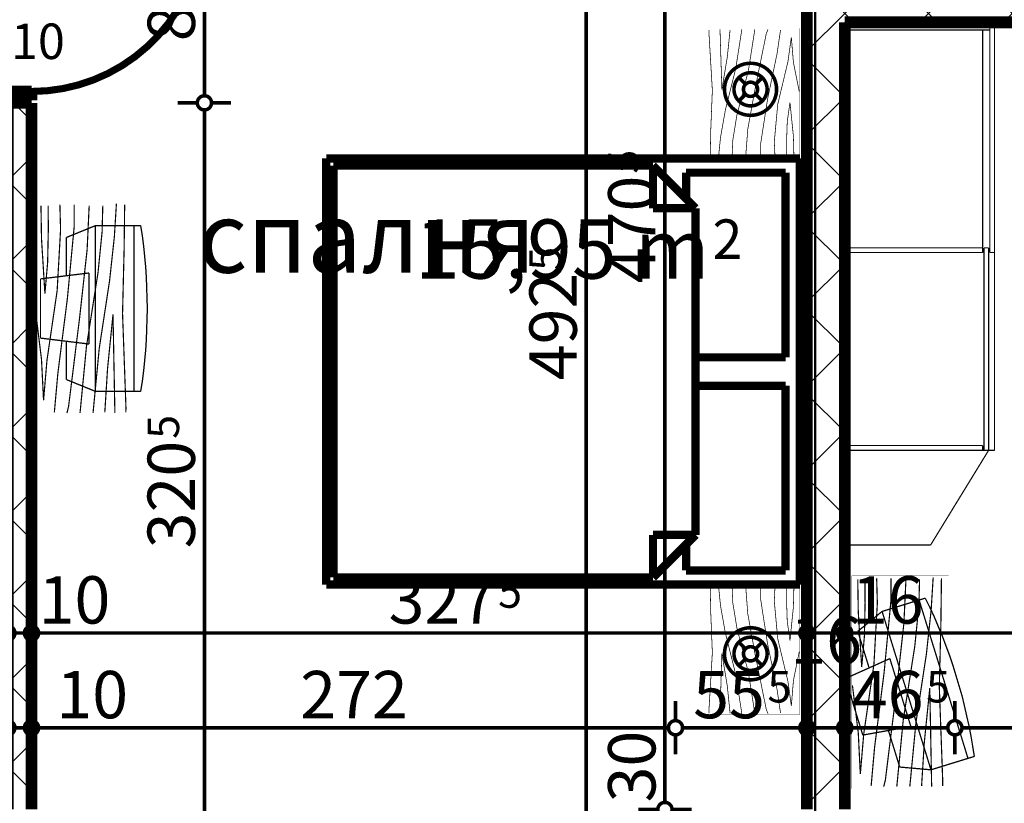
# Model space of a CAD drawing. Extents: x 77007 to 96231, y 86393 to 98034.
# Drawn here: x 79784 to 80200, y 87118 to 87449 of the extents above; entities that cross this region are included whole.
import ezdxf
from ezdxf.enums import TextEntityAlignment as Align

# ---------------------------------------------------------------- set-up
doc = ezdxf.new("R2010")
doc.units = 0
doc.header["$MEASUREMENT"] = 0
doc.linetypes.add('Double Dashed copy', pattern=[226.666667, 100, -50, 26.666667, -50])
for name, color, linetype in [('0help', 7, 'Continuous'), ('Fills', 7, 'Continuous'), ('KOTI-ext', 7, 'Continuous'), ('TEXT', 7, 'Continuous'), ('wall-ext', 7, 'Continuous')]:
    doc.layers.add(name, color=color, linetype=linetype)
doc.styles.add('GENERATED_STYLE_1', font='TIMES.TTF')
doc.dimstyles.new('Dimstyle_8AA74', dxfattribs={"dimtxt": 20, "dimasz": 11.4, "dimexe": 0.18, "dimexo": 0, "dimgap": 0.09, "dimtad": 1, "dimdec": 0, "dimzin": 0, "dimdsep": 46, "dimtxsty": 'GENERATED_STYLE_1', "dimblk": 'ARROWHEAD_1', "dimblk1": 'ARROWHEAD_1', "dimblk2": 'ARROWHEAD_1', "dimcen": 0.09, "dimclrd": 11, "dimclre": 11, "dimclrt": 11, "dimazin": 0, "dimtfac": 1, "dimtdec": 4, "dimtmove": 0, "dimatfit": 0, "dimfxl": 0, "dimtolj": 1, "dimtzin": 0, "dimarcsym": 0})
pattern_1 = [(45, (0, 0), (-17.6776695, 17.6776695), []), (135, (0, 0), (17.6776695, 17.6776695), [])]

# ---------------------------------------------------------------- blocks, each defined once
blk = doc.blocks.new('HATCH_569', base_point=(80107.92, 87521.67))
at = {"layer": 'Fills', "color": 133, "style": 'GENERATED_STYLE_1', "oblique": 0}
blk.add_text('15,95 m', height=25, dxfattribs=at).set_placement((80075.83, 87339.42), align=Align.RIGHT)
blk.add_text('2', height=16.67, dxfattribs=at).set_placement((80077.06, 87347.75))
blk = doc.blocks.new('D1_Metal_544')
at = {"color": 0, "linetype": 'Continuous', "const_width": 5}
for points in [[(36.2, 0), (36.2, 72.4)], [(-36.2, 0), (-40, 0)], [(-40, 0), (-40, -10)], [(-36.2, -10), (-36.2, 0)], [(40, 0), (36.2, 0)], [(36.2, 0), (36.2, -10)], [(40, -10), (40, 0)], [(-40, -10), (-36.2, -10)], [(36.2, -10), (40, -10)]]:
    blk.add_lwpolyline(points, dxfattribs=at)
at = {"color": 0, "linetype": 'Continuous', "const_width": 3}
blk.add_lwpolyline([(36.2, 72.4, 0.414214), (-36.2, 0)], format="xyb", dxfattribs=at)
blk = doc.blocks.new('Window-Door_Marker_-_70_19057')
at = {"color": 11, "linetype": 'Continuous', "const_width": 1.5}
blk.add_lwpolyline([(0, -30), (0, 20)], dxfattribs=at)
blk.add_lwpolyline([(-20, -50, 1), (20, -50, 1)], format="xyb", close=True, dxfattribs=at)
at = {"color": 11, "style": 'GENERATED_STYLE_1'}
for tag, p, rotation in [('AC_WIDO_A_SIZE', (-7.5, -20), 90), ('AC_WIDO_B_SIZE', (22.5, -20), 90), ('AC_MarkerText_1', (5.625, -42.5), 180)]:
    blk.add_attdef(tag, p, '', height=15, rotation=rotation, dxfattribs=at)
blk = doc.blocks.new('WALL_1316', base_point=(79789.42, 87585.67))
at = {"layer": 'wall-ext'}
h = blk.add_hatch(dxfattribs=at)
h.set_pattern_fill('CONCRETE BLOCK', scale=25, angle=45, style=0, pattern_type=0)
h.set_pattern_definition(pattern_1)
h.paths.add_polyline_path([(79779.42, 87575.67), (79789.42, 87575.67), (79789.42, 87585.67), (79779.42, 87585.67)], flags=0)
h = blk.add_hatch(dxfattribs=at)
h.set_pattern_fill('CONCRETE BLOCK', scale=25, angle=45, style=0, pattern_type=0)
h.set_pattern_definition(pattern_1)
h.paths.add_polyline_path([(79789.42, 87495.67), (79789.42, 87575.67), (79789.42, 87575.67), (79789.42, 87495.67)], flags=0)
h = blk.add_hatch(dxfattribs=at)
h.set_pattern_fill('CONCRETE BLOCK', scale=25, angle=45, style=0, pattern_type=0)
h.set_pattern_definition(pattern_1)
h.paths.add_polyline_path([(79779.42, 87115.17), (79789.42, 87115.17), (79789.42, 87413.67), (79779.42, 87413.67)], flags=0)
h = blk.add_hatch(dxfattribs=at)
h.set_pattern_fill('CONCRETE BLOCK', scale=25, angle=45, style=0, pattern_type=0)
h.set_pattern_definition(pattern_1)
h.paths.add_polyline_path([(79779.42, 87090.17), (79779.42, 87085.17), (79781.09, 87090.17)], flags=0)
at = {"layer": 'wall-ext', "color": 7, "linetype": 'Continuous', "const_width": 5}
for points in [[(79779.42, 87585.67), (79779.42, 87575.67)], [(79789.42, 87585.67), (79779.42, 87585.67)], [(79789.42, 87495.67), (79789.42, 87585.67)], [(79789.42, 87413.67), (79779.42, 87413.67)], [(79779.42, 87413.67), (79779.42, 87115.17)], [(79789.42, 87115.17), (79789.42, 87413.67)], [(79779.42, 87090.17), (79779.42, 87085.17)]]:
    blk.add_lwpolyline(points, dxfattribs=at)
at = {"layer": 'wall-ext', "color": 133, "xscale": -1, "rotation": 270}
blk.add_blockref('D1_Metal_544', (79789.42, 87454.67), dxfattribs=at)
at = {"layer": 'wall-ext', "color": 133, "rotation": 270}
blk.add_blockref('Window-Door_Marker_-_70_19057', (79789.42, 87454.67), dxfattribs=at).add_auto_attribs({'AC_MarkerText_1': '4', 'AC_WIDO_A_SIZE': '80', 'AC_WIDO_B_SIZE': '210'})
blk = doc.blocks.new('D1_Metal_598')
at = {"color": 0, "linetype": 'Continuous', "const_width": 5}
for points in [[(36.2, 0), (36.2, 72.4)], [(-36.2, 0), (-40, 0)], [(-40, 0), (-40, -10)], [(-36.2, -10), (-36.2, 0)], [(40, 0), (36.2, 0)], [(36.2, 0), (36.2, -10)], [(40, -10), (40, 0)], [(-40, -10), (-36.2, -10)], [(36.2, -10), (40, -10)]]:
    blk.add_lwpolyline(points, dxfattribs=at)
at = {"color": 0, "linetype": 'Continuous', "const_width": 3}
blk.add_lwpolyline([(36.2, 72.4, 0.414214), (-36.2, 0)], format="xyb", dxfattribs=at)
blk = doc.blocks.new('Window-Door_Marker_-_70_19136')
at = {"color": 11, "linetype": 'Continuous', "const_width": 1.5}
blk.add_lwpolyline([(0, -30), (0, 20)], dxfattribs=at)
blk.add_lwpolyline([(-20, -50, 1), (20, -50, 1)], format="xyb", close=True, dxfattribs=at)
at = {"color": 11, "style": 'GENERATED_STYLE_1'}
for tag, p, rotation in [('AC_WIDO_B_SIZE', (-22.5, 13.75), -90), ('AC_WIDO_A_SIZE', (7.5, 2.5), -90), ('AC_MarkerText_1', (5.625, -42.5), 180)]:
    blk.add_attdef(tag, p, '', height=15, rotation=rotation, dxfattribs=at)
blk = doc.blocks.new('WALL_1422', base_point=(80497.92, 87457.67))
at = {"layer": 'wall-ext'}
h = blk.add_hatch(dxfattribs=at)
h.set_pattern_fill('CONCRETE BLOCK', scale=25, angle=45, style=0, pattern_type=0)
h.set_pattern_definition(pattern_1)
h.paths.add_polyline_path([(80207.92, 87447.67), (80207.92, 87457.67), (80132.92, 87457.67), (80132.92, 87447.67)], flags=0)
h = blk.add_hatch(dxfattribs=at)
h.set_pattern_fill('CONCRETE BLOCK', scale=25, angle=45, style=0, pattern_type=0)
h.set_pattern_definition(pattern_1)
h.paths.add_polyline_path([(80497.92, 87447.67), (80497.92, 87457.67), (80289.92, 87457.67), (80289.92, 87447.67)], flags=0)
at = {"layer": 'wall-ext', "color": 7, "linetype": 'Continuous', "const_width": 5}
for points in [[(80207.92, 87457.67), (80132.92, 87457.67)], [(80207.92, 87457.67), (80207.92, 87447.67)], [(80289.92, 87457.67), (80289.92, 87447.67)], [(80497.92, 87457.67), (80289.92, 87457.67)], [(80132.92, 87447.67), (80207.92, 87447.67)], [(80289.92, 87447.67), (80497.92, 87447.67)]]:
    blk.add_lwpolyline(points, dxfattribs=at)
at = {"layer": 'wall-ext', "color": 133, "rotation": 180}
blk.add_blockref('Window-Door_Marker_-_70_19136', (80248.92, 87447.67), dxfattribs=at).add_auto_attribs({'AC_MarkerText_1': '4', 'AC_WIDO_A_SIZE': '80', 'AC_WIDO_B_SIZE': '210'})
blk.add_blockref('D1_Metal_598', (80248.92, 87447.67), dxfattribs=at)
blk = doc.blocks.new('WALL_1694', base_point=(80116.92, 87115.17))
at = {"layer": 'wall-ext'}
h = blk.add_hatch(dxfattribs=at)
h.set_pattern_fill('CONCRETE BLOCK', scale=25, angle=45, style=0, pattern_type=0)
h.set_pattern_definition(pattern_1)
h.paths.add_polyline_path([(80132.92, 87521.67), (80116.92, 87521.67), (80116.92, 87115.17), (80132.92, 87115.17)], flags=0)
at = {"layer": 'wall-ext', "color": 7, "linetype": 'Continuous', "const_width": 5}
for points in [[(80132.92, 87457.67), (80132.92, 87585.67)], [(80116.92, 87521.67), (80116.92, 87115.17)], [(80132.92, 87115.17), (80132.92, 87447.67)]]:
    blk.add_lwpolyline(points, dxfattribs=at)
blk = doc.blocks.new('PLN_BIBF2-7')
at = {"layer": '0help', "color": 0, "linetype": 'ByBlock'}
for points, const_width in [([(320, -64), (-320, -64)], 0.5), ([(-320, -64), (-320, -704)], 0.5), ([(320, -704), (320, -64)], 0.5), ([(-297, -103.7), (-312, -104.1)], 3.5), ([(-15, -126.2), (-297, -103.7)], 3.5), ([(180, -115.7), (-15, -126.2)], 3.5), ([(312, -112.2), (180, -115.7)], 3.5), ([(-314.1, -176.8), (-18, -189.2)], 3.5), ([(216, -180.2), (315, -166.7)], 3.5), ([(-18, -189.2), (-180, -225.2)], 3.5), ([(84, -211.7), (216, -180.2)], 3.5), ([(-180, -225.2), (-312.1, -243.4)], 3.5), ([(-120, -280.2), (84, -211.7)], 3.5), ([(108, -288.2), (231, -261.2)], 3.5), ([(231, -261.2), (309, -256.7)], 3.5), ([(-314.2, -321.2), (-120, -280.2)], 3.5), ([(-114, -364.7), (108, -288.2)], 3.5), ([(177, -360.2), (309, -346.7)], 3.5), ([(-314, -407.1), (-114, -364.7)], 3.5), ([(-27, -409.7), (177, -360.2)], 3.5), ([(-294, -482.7), (-27, -409.7)], 3.5), ([(30, -490.7), (246, -445.7)], 3.5), ([(246, -445.7), (312, -445.7)], 3.5), ([(-314.1, -493.7), (-294, -482.7)], 3.5), ([(-195, -553.7), (30, -490.7)], 3.5), ([(-311.9, -576.8), (-195, -553.7)], 3.5), ([(54, -558.2), (-156, -625.7)], 3.5), ([(237, -535.7), (54, -558.2)], 3.5), ([(312, -540.2), (237, -535.7)], 3.5), ([(138, -621.2), (45, -639.2)], 3.5), ([(237, -616.7), (138, -621.2)], 3.5), ([(309, -617.7), (237, -616.7)], 3.5), ([(-156, -625.7), (-276, -648.2)], 3.5), ([(-276, -648.2), (-153, -661.7)], 3.5), ([(45, -639.2), (210, -661.7)], 3.5), ([(-153, -661.7), (-9.9, -700.3)], 3.5), ([(210, -661.7), (309, -665.2)], 3.5), ([(-320, -704), (320, -704)], 0.5)]:
    blk.add_lwpolyline(points, dxfattribs=dict(at, const_width=const_width))
blk = doc.blocks.new('PLN_BILF6-1')
at = {"layer": '0help', "color": 0, "linetype": 'ByBlock', "const_width": 3.5}
for points in [[(-96, 64), (-80, 304)], [(-80, 304), (80, 304)], [(96, 64), (80, 304)], [(-224, 32), (-192, 176)], [(-192, 176), (-88.5, 176)], [(88.5, 176), (192, 176)], [(224, 32), (192, 176)], [(-96, 64), (96, 64)], [(-224, 32), (-224, -160)], [(224, 32), (-224, 32)], [(224, -160), (224, 32)], [(-224, -160), (-224, -192)], [(-224, -160), (224, -160)], [(224, -192), (224, -160)]]:
    blk.add_lwpolyline(points, dxfattribs=at)
blk.add_lwpolyline([(-224, -192, 0.142857), (224, -192)], format="xyb", dxfattribs=at)
blk = doc.blocks.new('PLR_BIBF2-7')
at = {"layer": '0help', "color": 0, "linetype": 'ByBlock'}
for points, const_width in [([(320, -64), (-320, -64)], 0.5), ([(-320, -64), (-320, -704)], 0.5), ([(320, -704), (320, -64)], 0.5), ([(-297, -103.7), (-312, -104.1)], 3.5), ([(-15, -126.2), (-297, -103.7)], 3.5), ([(180, -115.7), (-15, -126.2)], 3.5), ([(312, -112.2), (180, -115.7)], 3.5), ([(-314.1, -176.8), (-18, -189.2)], 3.5), ([(-18, -189.2), (-180, -225.2)], 3.5), ([(84, -211.7), (216, -180.2)], 3.5), ([(216, -180.2), (315, -166.7)], 3.5), ([(-180, -225.2), (-312.1, -243.4)], 3.5), ([(-120, -280.2), (84, -211.7)], 3.5), ([(-314.2, -321.2), (-120, -280.2)], 3.5), ([(-114, -364.7), (108, -288.2)], 3.5), ([(108, -288.2), (231, -261.2)], 3.5), ([(231, -261.2), (309, -256.7)], 3.5), ([(-314, -407.1), (-114, -364.7)], 3.5), ([(-27, -409.7), (177, -360.2)], 3.5), ([(177, -360.2), (309, -346.7)], 3.5), ([(-294, -482.7), (-27, -409.7)], 3.5), ([(-314.1, -493.7), (-294, -482.7)], 3.5), ([(30, -490.7), (246, -445.7)], 3.5), ([(246, -445.7), (312, -445.7)], 3.5), ([(-195, -553.7), (30, -490.7)], 3.5), ([(-311.9, -576.8), (-195, -553.7)], 3.5), ([(54, -558.2), (-156, -625.7)], 3.5), ([(237, -535.7), (54, -558.2)], 3.5), ([(312, -540.2), (237, -535.7)], 3.5), ([(-156, -625.7), (-276, -648.2)], 3.5), ([(138, -621.2), (45, -639.2)], 3.5), ([(237, -616.7), (138, -621.2)], 3.5), ([(309, -617.7), (237, -616.7)], 3.5), ([(-276, -648.2), (-153, -661.7)], 3.5), ([(-153, -661.7), (-9.9, -700.3)], 3.5), ([(45, -639.2), (210, -661.7)], 3.5), ([(210, -661.7), (309, -665.2)], 3.5), ([(-320, -704), (320, -704)], 0.5)]:
    blk.add_lwpolyline(points, dxfattribs=dict(at, const_width=const_width))
blk = doc.blocks.new('Bed_Double_01_1955')
at = {"layer": '0help', "color": 0, "linetype": 'ByBlock', "const_width": 3.5}
for points in [[(180, 200), (0, 200)], [(0, 200), (0, 0)], [(180, 0), (180, 200)], [(84, 194), (6, 194)], [(6, 194), (6, 152)], [(84, 156), (84, 194)], [(96, 156), (96, 194)], [(96, 194), (174, 194)], [(174, 194), (174, 152)], [(21, 156), (3, 138)], [(21, 138), (21, 156)], [(21, 156), (90, 156)], [(159, 156), (90, 156)], [(159, 138), (159, 156)], [(159, 156), (177, 138)], [(6, 152), (17, 152)], [(174, 152), (163, 152)], [(3, 3), (3, 138)], [(3, 138), (21, 138)], [(177, 138), (159, 138)], [(177, 3), (177, 138)], [(90, 3), (3, 3)], [(90, 3), (177, 3)], [(0, 0), (180, 0)]]:
    blk.add_lwpolyline(points, dxfattribs=at)
blk = doc.blocks.new('*D4674')
at = {"layer": 'KOTI-ext', "color": 11, "linetype": 'Continuous', "const_width": 1.5}
for points in [[(80053.96, 87585.67, 1), (80059.96, 87585.67, 1)], [(80053.96, 87115.17, 1), (80059.96, 87115.17, 1)]]:
    blk.add_lwpolyline(points, format="xyb", close=True, dxfattribs=at)
for points in [[(80056.96, 87591.67), (80056.96, 87588.67)], [(80045.71, 87585.67), (80053.96, 87585.67)], [(80059.96, 87585.67), (80068.21, 87585.67)], [(80056.96, 87582.67), (80056.96, 87118.17)], [(80045.71, 87115.17), (80053.96, 87115.17)], [(80059.96, 87115.17), (80068.21, 87115.17)]]:
    blk.add_lwpolyline(points, dxfattribs=at)
at = {"layer": 'KOTI-ext', "color": 11, "style": 'GENERATED_STYLE_1', "oblique": 0}
for s, height, p in [('5', 13.33, (80046.29, 87383.75)), ('30', 20, (80052.96, 87118.17))]:
    blk.add_text(s, height=height, rotation=90, dxfattribs=at).set_placement(p)
blk.add_text('470', height=20, rotation=90, dxfattribs=at).set_placement((80052.96, 87382.92), align=Align.RIGHT)
blk = doc.blocks.new('ARROWHEAD_1')
at = {"color": 0, "linetype": 'Continuous'}
blk.add_line((0, 0), (-1, 0), dxfattribs=at)
blk.add_circle((0, 0), 0.25, dxfattribs=at)
blk = doc.blocks.new('*D4675')
at = {"layer": 'KOTI-ext', "color": 11, "linetype": 'Continuous', "const_width": 1.5}
for points in [[(80045.71, 87115.17), (80053.96, 87115.17)], [(80059.96, 87115.17), (80068.21, 87115.17)], [(80056.96, 87112.17), (80056.96, 87088.17)], [(80045.71, 87085.17), (80053.96, 87085.17)], [(80059.96, 87085.17), (80068.21, 87085.17)]]:
    blk.add_lwpolyline(points, dxfattribs=at)
for points in [[(80053.96, 87115.17, 1), (80059.96, 87115.17, 1)], [(80053.96, 87085.17, 1), (80059.96, 87085.17, 1)]]:
    blk.add_lwpolyline(points, format="xyb", close=True, dxfattribs=at)
blk = doc.blocks.new('*D4676')
at = {"layer": 'KOTI-ext', "color": 11, "linetype": 'Continuous', "const_width": 1.5}
for points in [[(80045.71, 87085.17), (80053.96, 87085.17)], [(80059.96, 87085.17), (80068.21, 87085.17)], [(80056.96, 87082.17), (80056.96, 86948.17)], [(80045.71, 86945.17), (80053.96, 86945.17)], [(80059.96, 86945.17), (80068.21, 86945.17)]]:
    blk.add_lwpolyline(points, dxfattribs=at)
for points in [[(80053.96, 87085.17, 1), (80059.96, 87085.17, 1)], [(80053.96, 86945.17, 1), (80059.96, 86945.17, 1)]]:
    blk.add_lwpolyline(points, format="xyb", close=True, dxfattribs=at)
at = {"layer": 'KOTI-ext', "color": 11, "style": 'GENERATED_STYLE_1', "oblique": 0}
for s, p in [('140', (80052.96, 87007.67)), ('10', (80052.96, 86948.17))]:
    blk.add_text(s, height=20, rotation=90, dxfattribs=at).set_placement(p)
blk = doc.blocks.new('*D4677')
at = {"layer": 'KOTI-ext', "color": 11, "linetype": 'Continuous', "const_width": 1.5}
for points in [[(80053.96, 86945.17, 1), (80059.96, 86945.17, 1)], [(80053.96, 86935.17, 1), (80059.96, 86935.17, 1)]]:
    blk.add_lwpolyline(points, format="xyb", close=True, dxfattribs=at)
for points in [[(80045.71, 86945.17), (80053.96, 86945.17)], [(80059.96, 86945.17), (80068.21, 86945.17)], [(80056.96, 86942.17), (80056.96, 86938.17)], [(80045.71, 86935.17), (80053.96, 86935.17)], [(80059.96, 86935.17), (80068.21, 86935.17)]]:
    blk.add_lwpolyline(points, dxfattribs=at)
blk = doc.blocks.new('*D4678')
at = {"layer": 'KOTI-ext', "color": 11, "linetype": 'Continuous', "const_width": 1.5}
for points in [[(80053.96, 86935.17, 1), (80059.96, 86935.17, 1)], [(80053.96, 86930.17, 1), (80059.96, 86930.17, 1)]]:
    blk.add_lwpolyline(points, format="xyb", close=True, dxfattribs=at)
for points in [[(80045.71, 86935.17), (80053.96, 86935.17)], [(80056.96, 86935.17), (80056.96, 86930.17)], [(80059.96, 86935.17), (80068.21, 86935.17)], [(80045.71, 86930.17), (80053.96, 86930.17)], [(80056.96, 86927.17), (80056.96, 86924.17)], [(80059.96, 86930.17), (80068.21, 86930.17)]]:
    blk.add_lwpolyline(points, dxfattribs=at)
at = {"layer": 'KOTI-ext', "color": 11, "style": 'GENERATED_STYLE_1', "oblique": 0}
blk.add_text('5', height=20, rotation=90, dxfattribs=at).set_placement((80052.96, 86912.17))
blk = doc.blocks.new('*D5967')
at = {"layer": 'KOTI-ext', "color": 11, "linetype": 'Continuous', "const_width": 1.5}
for points in [[(80179.42, 87160.95), (80179.42, 87152.7)], [(80451.42, 87160.95), (80451.42, 87152.7)], [(80448.42, 87149.7), (80182.42, 87149.7)], [(80179.42, 87146.7), (80179.42, 87138.45)], [(80451.42, 87146.7), (80451.42, 87138.45)]]:
    blk.add_lwpolyline(points, dxfattribs=at)
blk.add_lwpolyline([(80448.42, 87149.7, 1), (80454.42, 87149.7, 1)], format="xyb", close=True, dxfattribs=at)
at = {"layer": 'KOTI-ext', "color": 11, "style": 'GENERATED_STYLE_1', "oblique": 0}
blk.add_text('272', height=20, dxfattribs=at).set_placement((80292.92, 87153.7))
blk = doc.blocks.new('*D5968')
at = {"layer": 'KOTI-ext', "color": 11, "linetype": 'Continuous', "const_width": 1.5}
for points in [[(80179.42, 87160.95), (80179.42, 87152.7)], [(80179.42, 87146.7), (80179.42, 87138.45)]]:
    blk.add_lwpolyline(points, dxfattribs=at)
blk.add_lwpolyline([(80176.42, 87149.7, 1), (80182.42, 87149.7, 1)], format="xyb", close=True, dxfattribs=at)
blk = doc.blocks.new('*D5969')
at = {"layer": 'KOTI-ext', "color": 11, "linetype": 'Continuous', "const_width": 1.5}
for points in [[(80132.92, 87160.95), (80132.92, 87152.7)], [(80176.42, 87149.7), (80135.92, 87149.7)], [(80132.92, 87146.7), (80132.92, 87138.45)]]:
    blk.add_lwpolyline(points, dxfattribs=at)
for points in [[(80129.92, 87149.7, 1), (80135.92, 87149.7, 1)], [(80176.42, 87149.7, 1), (80182.42, 87149.7, 1)]]:
    blk.add_lwpolyline(points, format="xyb", close=True, dxfattribs=at)
at = {"layer": 'KOTI-ext', "color": 11, "style": 'GENERATED_STYLE_1', "oblique": 0}
blk.add_text('46', height=20, dxfattribs=at).set_placement((80166.17, 87153.7), align=Align.RIGHT)
blk.add_text('5', height=13.33, dxfattribs=at).set_placement((80167.28, 87160.37))
blk = doc.blocks.new('*D5970')
at = {"layer": 'KOTI-ext', "color": 11, "linetype": 'Continuous', "const_width": 1.5}
for points in [[(80116.92, 87160.95), (80116.92, 87152.7)], [(80132.92, 87160.95), (80132.92, 87152.7)], [(80129.92, 87149.7), (80119.92, 87149.7)], [(80116.92, 87146.7), (80116.92, 87138.45)], [(80132.92, 87146.7), (80132.92, 87138.45)]]:
    blk.add_lwpolyline(points, dxfattribs=at)
for points in [[(80113.92, 87149.7, 1), (80119.92, 87149.7, 1)], [(80129.92, 87149.7, 1), (80135.92, 87149.7, 1)]]:
    blk.add_lwpolyline(points, format="xyb", close=True, dxfattribs=at)
blk = doc.blocks.new('*D5971')
at = {"layer": 'KOTI-ext', "color": 11, "linetype": 'Continuous', "const_width": 1.5}
for points in [[(80061.42, 87160.95), (80061.42, 87152.7)], [(80116.92, 87160.95), (80116.92, 87152.7)], [(80113.92, 87149.7), (80064.42, 87149.7)], [(80061.42, 87146.7), (80061.42, 87138.45)], [(80116.92, 87146.7), (80116.92, 87138.45)]]:
    blk.add_lwpolyline(points, dxfattribs=at)
for points in [[(80058.42, 87149.7, 1), (80064.42, 87149.7, 1)], [(80113.92, 87149.7, 1), (80119.92, 87149.7, 1)]]:
    blk.add_lwpolyline(points, format="xyb", close=True, dxfattribs=at)
at = {"layer": 'KOTI-ext', "color": 11, "style": 'GENERATED_STYLE_1', "oblique": 0}
for s, height, p in [('16', 20, (80109.92, 87176.7)), ('5', 13.33, (80100.28, 87160.37))]:
    blk.add_text(s, height=height, dxfattribs=at).set_placement(p)
blk.add_text('55', height=20, dxfattribs=at).set_placement((80099.17, 87153.7), align=Align.RIGHT)
blk = doc.blocks.new('*D5972')
at = {"layer": 'KOTI-ext', "color": 11, "linetype": 'Continuous', "const_width": 1.5}
for points in [[(79789.42, 87160.95), (79789.42, 87152.7)], [(80061.42, 87160.95), (80061.42, 87152.7)], [(80058.42, 87149.7), (79792.42, 87149.7)], [(79789.42, 87146.7), (79789.42, 87138.45)], [(80061.42, 87146.7), (80061.42, 87138.45)]]:
    blk.add_lwpolyline(points, dxfattribs=at)
for points in [[(79786.42, 87149.7, 1), (79792.42, 87149.7, 1)], [(80058.42, 87149.7, 1), (80064.42, 87149.7, 1)]]:
    blk.add_lwpolyline(points, format="xyb", close=True, dxfattribs=at)
at = {"layer": 'KOTI-ext', "color": 11, "style": 'GENERATED_STYLE_1', "oblique": 0}
blk.add_text('10', height=20, rotation=360, dxfattribs=at).set_placement((79799.92, 87153.7))
blk.add_text('272', height=20, dxfattribs=at).set_placement((79902.92, 87153.7))
blk = doc.blocks.new('*D5973')
at = {"layer": 'KOTI-ext', "color": 11, "linetype": 'Continuous', "const_width": 1.5}
for points in [[(79779.42, 87160.95), (79779.42, 87152.7)], [(79789.42, 87160.95), (79789.42, 87152.7)], [(79786.42, 87149.7), (79782.42, 87149.7)], [(79779.42, 87146.7), (79779.42, 87138.45)], [(79789.42, 87146.7), (79789.42, 87138.45)]]:
    blk.add_lwpolyline(points, dxfattribs=at)
for points in [[(79776.42, 87149.7, 1), (79782.42, 87149.7, 1)], [(79786.42, 87149.7, 1), (79792.42, 87149.7, 1)]]:
    blk.add_lwpolyline(points, format="xyb", close=True, dxfattribs=at)
blk = doc.blocks.new('*D6313')
at = {"layer": 'KOTI-ext', "color": 11, "linetype": 'Continuous', "const_width": 1.5}
for points in [[(80020.72, 87585.67, 1), (80026.72, 87585.67, 1)], [(80020.72, 87093.17, 1), (80026.72, 87093.17, 1)]]:
    blk.add_lwpolyline(points, format="xyb", close=True, dxfattribs=at)
for points in [[(80020.72, 87585.67), (80012.47, 87585.67)], [(80034.97, 87585.67), (80026.72, 87585.67)], [(80023.72, 87096.17), (80023.72, 87582.67)], [(80020.72, 87093.17), (80012.47, 87093.17)], [(80034.97, 87093.17), (80026.72, 87093.17)]]:
    blk.add_lwpolyline(points, dxfattribs=at)
at = {"layer": 'KOTI-ext', "color": 11, "style": 'GENERATED_STYLE_1', "oblique": 0}
for s, height, p in [('16', 20, (80019.72, 87552.67)), ('5', 13.33, (80013.05, 87342.75))]:
    blk.add_text(s, height=height, rotation=90, dxfattribs=at).set_placement(p)
blk.add_text('492', height=20, rotation=90, dxfattribs=at).set_placement((80019.72, 87341.92), align=Align.RIGHT)
blk = doc.blocks.new('*D6838')
at = {"layer": 'KOTI-ext', "color": 11, "linetype": 'Continuous', "const_width": 1.5}
for points in [[(79859.44, 87413.67), (79851.19, 87413.67)], [(79873.69, 87413.67), (79865.44, 87413.67)], [(79862.44, 87096.17), (79862.44, 87410.67)], [(79859.44, 87093.17), (79851.19, 87093.17)], [(79873.69, 87093.17), (79865.44, 87093.17)]]:
    blk.add_lwpolyline(points, dxfattribs=at)
for points in [[(79859.44, 87413.67, 1), (79865.44, 87413.67, 1)], [(79859.44, 87093.17, 1), (79865.44, 87093.17, 1)]]:
    blk.add_lwpolyline(points, format="xyb", close=True, dxfattribs=at)
at = {"layer": 'KOTI-ext', "color": 11, "style": 'GENERATED_STYLE_1', "oblique": 0}
for s, height, p in [('5', 13.33, (79851.77, 87271.75)), ('8', 20, (79858.44, 87093.17))]:
    blk.add_text(s, height=height, rotation=90, dxfattribs=at).set_placement(p)
blk.add_text('320', height=20, rotation=90, dxfattribs=at).set_placement((79858.44, 87270.92), align=Align.RIGHT)
blk = doc.blocks.new('*D6839')
at = {"layer": 'KOTI-ext', "color": 11, "linetype": 'Continuous', "const_width": 1.5}
for points in [[(79859.44, 87495.67, 1), (79865.44, 87495.67, 1)], [(79859.44, 87413.67, 1), (79865.44, 87413.67, 1)]]:
    blk.add_lwpolyline(points, format="xyb", close=True, dxfattribs=at)
for points in [[(79859.44, 87495.67), (79851.19, 87495.67)], [(79862.44, 87416.67), (79862.44, 87492.67)], [(79873.69, 87495.67), (79865.44, 87495.67)], [(79859.44, 87413.67), (79851.19, 87413.67)], [(79873.69, 87413.67), (79865.44, 87413.67)]]:
    blk.add_lwpolyline(points, dxfattribs=at)
at = {"layer": 'KOTI-ext', "color": 11, "style": 'GENERATED_STYLE_1', "oblique": 0}
blk.add_text('82', height=20, rotation=90, dxfattribs=at).set_placement((79858.44, 87439.67))
blk = doc.blocks.new('*D7288')
at = {"layer": 'KOTI-ext', "color": 11, "linetype": 'Continuous', "const_width": 1.5}
for points in [[(80132.92, 87200.95), (80132.92, 87192.7)], [(80497.92, 87200.95), (80497.92, 87192.7)], [(80494.92, 87189.7), (80135.92, 87189.7)], [(80132.92, 87186.7), (80132.92, 87178.45)], [(80497.92, 87186.7), (80497.92, 87178.45)]]:
    blk.add_lwpolyline(points, dxfattribs=at)
for points in [[(80129.92, 87189.7, 1), (80135.92, 87189.7, 1)], [(80494.92, 87189.7, 1), (80500.92, 87189.7, 1)]]:
    blk.add_lwpolyline(points, format="xyb", close=True, dxfattribs=at)
at = {"layer": 'KOTI-ext', "color": 11, "style": 'GENERATED_STYLE_1', "oblique": 0}
for s, p in [('16', (80135.92, 87193.7)), ('365', (80292.92, 87193.7)), ('30', (80464.92, 87193.7))]:
    blk.add_text(s, height=20, dxfattribs=at).set_placement(p)
blk = doc.blocks.new('*D7289')
at = {"layer": 'KOTI-ext', "color": 11, "linetype": 'Continuous', "const_width": 1.5}
for points in [[(80116.92, 87200.95), (80116.92, 87192.7)], [(80132.92, 87200.95), (80132.92, 87192.7)], [(80129.92, 87189.7), (80119.92, 87189.7)], [(80116.92, 87186.7), (80116.92, 87178.45)], [(80132.92, 87186.7), (80132.92, 87178.45)]]:
    blk.add_lwpolyline(points, dxfattribs=at)
for points in [[(80113.92, 87189.7, 1), (80119.92, 87189.7, 1)], [(80129.92, 87189.7, 1), (80135.92, 87189.7, 1)]]:
    blk.add_lwpolyline(points, format="xyb", close=True, dxfattribs=at)
blk = doc.blocks.new('*D7290')
at = {"layer": 'KOTI-ext', "color": 11, "linetype": 'Continuous', "const_width": 1.5}
for points in [[(79789.42, 87200.95), (79789.42, 87192.7)], [(80116.92, 87200.95), (80116.92, 87192.7)], [(80113.92, 87189.7), (79792.42, 87189.7)], [(79789.42, 87186.7), (79789.42, 87178.45)], [(80116.92, 87186.7), (80116.92, 87178.45)]]:
    blk.add_lwpolyline(points, dxfattribs=at)
for points in [[(79786.42, 87189.7, 1), (79792.42, 87189.7, 1)], [(80113.92, 87189.7, 1), (80119.92, 87189.7, 1)]]:
    blk.add_lwpolyline(points, format="xyb", close=True, dxfattribs=at)
at = {"layer": 'KOTI-ext', "color": 11, "style": 'GENERATED_STYLE_1', "oblique": 0}
for s, height, p in [('10', 20, (79792.42, 87193.7)), ('5', 13.33, (79986.5, 87200.37))]:
    blk.add_text(s, height=height, dxfattribs=at).set_placement(p)
blk.add_text('327', height=20, dxfattribs=at).set_placement((79985.67, 87193.7), align=Align.RIGHT)
blk = doc.blocks.new('*D7291')
at = {"layer": 'KOTI-ext', "color": 11, "linetype": 'Continuous', "const_width": 1.5}
for points in [[(79779.42, 87200.95), (79779.42, 87192.7)], [(79789.42, 87200.95), (79789.42, 87192.7)], [(79786.42, 87189.7), (79782.42, 87189.7)], [(79779.42, 87186.7), (79779.42, 87178.45)], [(79789.42, 87186.7), (79789.42, 87178.45)]]:
    blk.add_lwpolyline(points, dxfattribs=at)
for points in [[(79776.42, 87189.7, 1), (79782.42, 87189.7, 1)], [(79786.42, 87189.7, 1), (79792.42, 87189.7, 1)]]:
    blk.add_lwpolyline(points, format="xyb", close=True, dxfattribs=at)
blk = doc.blocks.new('DIM_2431', base_point=(80056.96, 87115.17))
at = {"layer": 'KOTI-ext', "color": 11, "linetype": 'Continuous'}
for base, p1, p2, picture, middle in [((80056.95982261, 87115.16760516), (80107.92180156, 87585.66760516), (80143.67180156, 87115.16760516), '*D4674', (80042.95982242, 87345.41760385)), ((80056.96, 87115.17), (80143.67, 87085.17), (80117.92, 86945.17), '*D4676', (80042.96, 87022.67)), ((80056.96, 87115.17), (80117.92, 86935.17), (80120.42, 86930.17), '*D4678', (80042.96, 86927.17))]:
    dim = blk.add_linear_dim(base=base, p1=p1, p2=p2, angle=270, dimstyle='Dimstyle_8AA74', dxfattribs=at)
    dim.commit()
    dim.dimension.update_dxf_attribs({"geometry": picture, "text_midpoint": middle, "text_rotation": 270})
for p1, p2, distance, picture, middle in [((80143.67, 87115.17), (80143.67, 87085.17), -86.71, '*D4675', (80042.96, 87133.17)), ((80117.92, 86945.17), (80117.92, 86935.17), -60.96, '*D4677', (80042.96, 86963.17))]:
    dim = blk.add_aligned_dim(p1=p1, p2=p2, distance=distance, dimstyle='Dimstyle_8AA74', dxfattribs=at)
    dim.commit()
    dim.dimension.update_dxf_attribs({"geometry": picture, "text_midpoint": middle, "text_rotation": 270})
blk = doc.blocks.new('DIM_2606', base_point=(80451.42, 87149.7))
at = {"layer": 'KOTI-ext', "color": 11, "linetype": 'Continuous'}
for base, p1, p2, picture, middle in [((80451.4218, 87149.6998), (80116.9192, 87585.6676), (80061.4218, 87085.1676), '*D5971', (80076.6705, 87163.6998)), ((80451.42, 87149.7), (80132.92, 87115.17), (80116.92, 87585.67), '*D5970', (80124.92, 87186.7)), ((80451.42, 87149.7), (80061.42, 87085.17), (79789.42, 87350.42), '*D5972', (79910.42, 87163.7)), ((80451.4218, 87149.6998), (80179.4218, 87085.1676), (80132.9192, 87115.1676), '*D5969', (80151.1705, 87163.6998)), ((80451.42, 87149.7), (80451.42, 87115.17), (80179.42, 87085.17), '*D5967', (80300.42, 87163.7)), ((80451.42180156, 87149.69983181), (80179.42180156, 87085.16760516), (80179.42180156, 87085.16760516), '*D5968', (80189.9218012, 87163.699832))]:
    dim = blk.add_linear_dim(base=base, p1=p1, p2=p2, angle=180, dimstyle='Dimstyle_8AA74', dxfattribs=at)
    dim.commit()
    dim.dimension.update_dxf_attribs({"geometry": picture, "text_midpoint": middle})
dim = blk.add_aligned_dim(p1=(79789.42, 87350.42), p2=(79779.42, 87350.42), distance=200.72, dimstyle='Dimstyle_8AA74', dxfattribs=at)
dim.commit()
dim.dimension.update_dxf_attribs({"geometry": '*D5973', "text_midpoint": (79814.92, 87163.7)})
blk = doc.blocks.new('DIM_2636', base_point=(80023.72, 87085.17))
at = {"layer": 'KOTI-ext', "color": 11, "linetype": 'Continuous'}
dim = blk.add_linear_dim(base=(80023.71884719, 87085.16760516), p1=(79925.42180156, 87093.16760516), p2=(80016.67180156, 87585.66760516), angle=90, dimstyle='Dimstyle_8AA74', dxfattribs=at)
dim.commit()
dim.dimension.update_dxf_attribs({"geometry": '*D6313', "text_midpoint": (80009.718847, 87304.41760385), "text_rotation": 90})
blk = doc.blocks.new('DIM_2693', base_point=(79862.44, 86955.17))
at = {"layer": 'KOTI-ext', "color": 11, "linetype": 'Continuous'}
dim = blk.add_aligned_dim(p1=(79789.42, 87413.67), p2=(79789.42, 87495.67), distance=-73.01, dimstyle='Dimstyle_8AA74', dxfattribs=at)
dim.commit()
dim.dimension.update_dxf_attribs({"geometry": '*D6839', "text_midpoint": (79848.44, 87447.17), "text_rotation": 90})
dim = blk.add_linear_dim(base=(79862.4365963, 86955.16760516), p1=(79925.42180156, 87093.16760516), p2=(79789.42180156, 87413.66760516), angle=90, dimstyle='Dimstyle_8AA74', dxfattribs=at)
dim.commit()
dim.dimension.update_dxf_attribs({"geometry": '*D6838', "text_midpoint": (79848.43659611, 87240.91760385), "text_rotation": 90})
blk = doc.blocks.new('DIM_2735', base_point=(80527.92, 87189.7))
at = {"layer": 'KOTI-ext', "color": 11, "linetype": 'Continuous'}
dim = blk.add_linear_dim(base=(80527.92, 87189.7), p1=(80497.92, 87477.67), p2=(80132.92, 87350.42), angle=180, dimstyle='Dimstyle_8AA74', dxfattribs=at)
dim.commit()
dim.dimension.update_dxf_attribs({"geometry": '*D7288', "text_midpoint": (80300.42, 87203.7)})
for p1, p2, distance, picture, middle in [((79789.42, 87350.42), (79779.42, 87350.42), 160.72, '*D7291', (79807.42, 87203.7)), ((80116.9192, 87350.4176), (79789.4218, 87350.4176), 160.7173, '*D7290', (79955.6705, 87203.7003)), ((80132.92, 87350.42), (80116.92, 87350.42), 160.72, '*D7289', (80150.92, 87203.7))]:
    dim = blk.add_aligned_dim(p1=p1, p2=p2, distance=distance, dimstyle='Dimstyle_8AA74', dxfattribs=at)
    dim.commit()
    dim.dimension.update_dxf_attribs({"geometry": picture, "text_midpoint": middle})

msp = doc.modelspace()

# ---------------------------------------------------------------- linework, layer by layer
at = {"color": 45, "linetype": 'Double Dashed copy', "const_width": 1}
msp.add_lwpolyline([(80120.42, 86642.33), (80120.42, 87857.15)], dxfattribs=at)
at = {"layer": '0help', "color": 4, "linetype": 'Continuous', "const_width": 0.5}
for points in [[(80196.19, 87446.41), (80134.19, 87446.41)], [(80134.19, 87266.92), (80134.19, 87446.41)], [(80135.19, 87446.41), (80135.19, 87266.92)], [(80194.19, 87444.41), (80135.19, 87444.41)], [(80191.19, 87444.41), (80191.19, 87350.42)], [(80194.19, 87446.41), (80194.19, 87444.41)], [(80194.19, 87446.41), (80194.19, 87350.42)], [(80196.19, 87446.41), (80196.19, 87266.92)], [(80191.19, 87352.42), (80135.19, 87352.42)], [(80193.69, 87352.42), (80191.69, 87352.42)], [(80191.69, 87352.42), (80191.69, 87266.92)], [(80193.69, 87352.42), (80193.69, 87266.92)], [(80191.19, 87350.42), (80135.19, 87350.42)], [(80196.19, 87350.42), (80194.19, 87350.42)], [(80191.19, 87268.92), (80135.19, 87268.92)], [(80191.19, 87266.92), (80191.19, 87268.92)], [(80196.19, 87266.92), (80134.19, 87266.92)], [(80134.19, 87266.92), (80134.19, 87226.92)], [(80169.19, 87226.92), (80193.69, 87266.92)], [(80134.19, 87226.92), (80169.19, 87226.92)]]:
    msp.add_lwpolyline(points, dxfattribs=at)
at = {"layer": '0help', "color": 133, "linetype": 'Continuous', "const_width": 1.5}
for points in [[(80082.12, 87419.39, 1), (80104.12, 87419.39, 1)], [(80086.12, 87419.39, 1), (80100.12, 87419.39, 1)], [(80090.12, 87419.39, 1), (80096.12, 87419.39, 1)], [(80082.12, 87180.94, 1), (80104.12, 87180.94, 1)], [(80086.12, 87180.94, 1), (80100.12, 87180.94, 1)], [(80090.12, 87180.94, 1), (80096.12, 87180.94, 1)]]:
    msp.add_lwpolyline(points, format="xyb", close=True, dxfattribs=at)
for points in [[(80088.17, 87424.34), (80091, 87421.51)], [(80095.24, 87421.51), (80098.07, 87424.34)], [(80091, 87417.27), (80088.17, 87414.44)], [(80098.07, 87414.44), (80095.24, 87417.27)], [(80091, 87183.06), (80088.17, 87185.89)], [(80098.07, 87185.89), (80095.24, 87183.06)], [(80088.17, 87175.99), (80091, 87178.82)], [(80095.24, 87178.82), (80098.07, 87175.99)]]:
    msp.add_lwpolyline(points, dxfattribs=at)

# ---------------------------------------------------------------- block references
at = {"layer": '0help', "color": 133, "linetype": 'Continuous'}
for name, p, xscale, yscale, rotation in [('PLN_BIBF2-7', (80068.92, 87417.67), -0.0859375051222816, 0.06392047220979837, 90), ('PLN_BIBF2-7', (79835.93, 87326.79), -0.1406250083819037, 0.06392047220980082, 270), ('PLN_BILF6-1', (79819.12, 87326.79), -0.1562499993347696, 0.08522726934064533, 90), ('PLN_BIBF2-7', (80180.92, 87168.98), -0.1406250083819037, 0.06392047220980082, 270), ('PLR_BIBF2-7', (80068.92, 87182.67), 0.0859375051222816, 0.06392047220979837, 90), ('PLN_BILF6-1', (80161.61, 87166.19), -0.1562499993347696, 0.08522726934064533, 107.1456002399703)]:
    msp.add_blockref(name, p, dxfattribs=dict(at, xscale=xscale, yscale=yscale, rotation=rotation))
at = {"layer": '0help', "color": 133, "linetype": 'Continuous', "rotation": 270}
msp.add_blockref('Bed_Double_01_1955', (79913.92, 87390.17), dxfattribs=at)
at = {"layer": 'Fills', "color": 20, "linetype": 'Continuous'}
msp.add_blockref('HATCH_569', (80107.92, 87521.67), dxfattribs=at)
at = {"layer": 'KOTI-ext', "color": 11, "linetype": 'Continuous'}
for name, p in [('DIM_2693', (79862.44, 86955.17)), ('DIM_2636', (80023.72, 87085.17)), ('DIM_2431', (80056.96, 87115.17)), ('DIM_2606', (80451.42, 87149.7)), ('DIM_2735', (80527.92, 87189.7))]:
    msp.add_blockref(name, p, dxfattribs=at)
at = {"layer": 'wall-ext', "color": 7}
for name, p in [('WALL_1316', (79789.42, 87585.67)), ('WALL_1694', (80116.92, 87115.17)), ('WALL_1422', (80497.92, 87457.67))]:
    msp.add_blockref(name, p, dxfattribs=at)

# ---------------------------------------------------------------- texts
at = {"layer": 'TEXT', "color": 211, "insert": (79931.02, 87371.92), "char_height": 30, "width": 156.8912, "attachment_point": 2, "style": 'GENERATED_STYLE_1'}
msp.add_mtext('{\\fTimes New Roman CYR|b0|i0|c204|p18;спалня}', dxfattribs=at)

doc.saveas('drawing.dxf')
